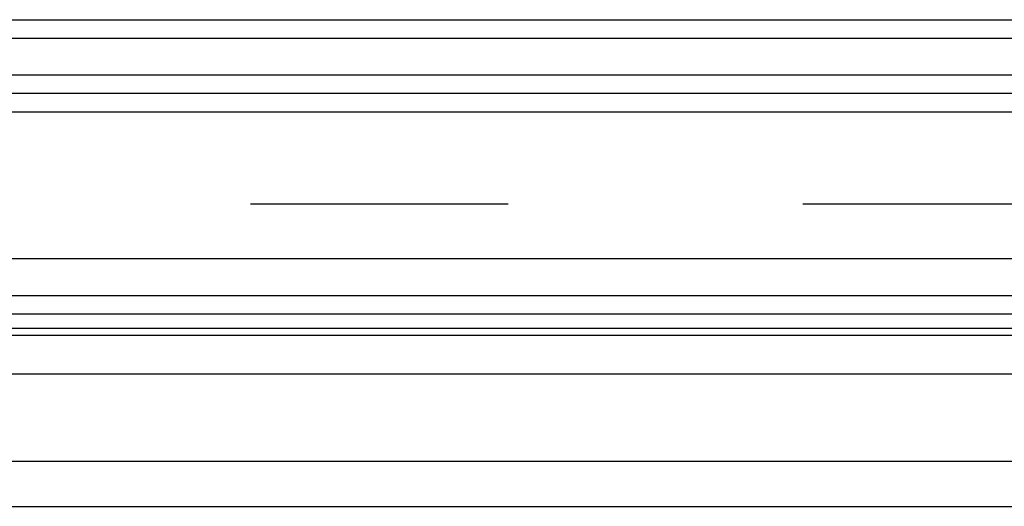
# Model space of a CAD drawing. Units: millimetres. Extents: x -3 to 581, y -1 to 409.
# Drawn here: x 87 to 88, y 351 to 352 of the extents above; entities that cross this region are included whole.
import ezdxf

# ---------------------------------------------------------------- set-up
doc = ezdxf.new("R2010")
doc.units = ezdxf.units.MM
doc.linetypes.add('DASHED', pattern=[15, 7, -8])

# ---------------------------------------------------------------- blocks, each defined once
blk = doc.blocks.new('10902-EP-01_20_Laufschiene-1-Fluegel__429', base_point=(771.065, 6991.707))
at = {"color": 1, "linetype": 'Continuous'}
for p, q in [((771.065, 7041.707), (2493.065, 7041.707)), ((771.065, 7039.707), (2493.065, 7039.707)), ((1796.965, 7034.207), (1488.965, 7034.207)), ((1796.965, 7033.707), (1488.965, 7033.707))]:
    blk.add_line(p, q, dxfattribs=at)
at = {"color": 124, "linetype": 'Continuous'}
for p, q in [((771.065, 7041.207), (2493.065, 7041.207)), ((771.065, 7040.207), (2493.065, 7040.207)), ((771.065, 7039.207), (2493.065, 7039.207)), ((1796.965, 7035.207), (1488.965, 7035.207)), ((1488.965, 7033.323), (1796.965, 7033.323)), ((1488.965, 7033.133), (1796.965, 7033.133)), ((1488.965, 7032.087), (1796.965, 7032.087)), ((1695.116, 7029.718), (1796.965, 7029.718)), ((1697.118, 7028.486), (1796.965, 7028.486))]:
    blk.add_line(p, q, dxfattribs=at)
blk = doc.blocks.new('10902-EP-01_01_Wand-1-Fluegel__430', base_point=(672.065, 4871.707))
at = {"color": 3, "linetype": 'DASHED'}
blk.add_line((1702.065, 7036.707), (1952.065, 7036.707), dxfattribs=at)
blk = doc.blocks.new('10902-EP-01__546', base_point=(672.065, 4871.707))
for name, p in [('10902-EP-01_01_Wand-1-Fluegel__430', (672.065, 4871.707)), ('10902-EP-01_20_Laufschiene-1-Fluegel__429', (771.065, 6991.707))]:
    blk.add_blockref(name, p)
blk = doc.blocks.new('001-01_Wandbefestigung-1-Glasfluegel', base_point=(2467.565, 6019.207))
blk.add_blockref('10902-EP-01__546', (672.065, 4871.707))

msp = doc.modelspace()

# ---------------------------------------------------------------- block references
at = {"xscale": 0.05, "yscale": 0.05, "zscale": 0.05}
msp.add_blockref('001-01_Wandbefestigung-1-Glasfluegel', (123.3782, 300.9603), dxfattribs=at)

doc.saveas('drawing.dxf')
